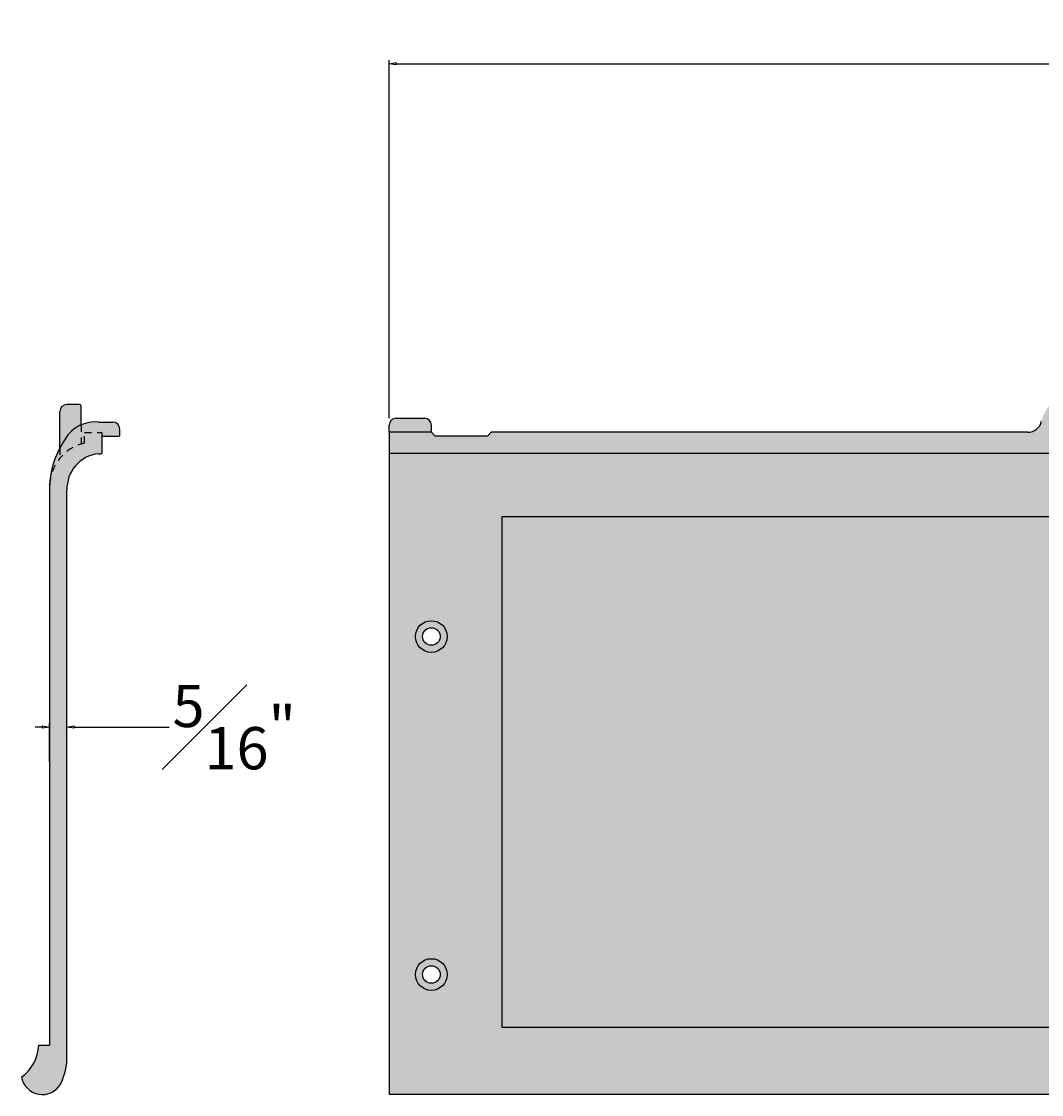
# Model space of a CAD drawing. Units: inches. Extents: x 19 to 79.8, y 4.9 to 42.2.
# Drawn here: x 20.9 to 39, y 23.2 to 42.2 of the extents above; entities that cross this region are included whole.
import ezdxf

# ---------------------------------------------------------------- set-up
doc = ezdxf.new("R2010")
doc.units = ezdxf.units.IN
doc.header["$MEASUREMENT"] = 0
doc.linetypes.add('HIDDEN2', pattern=[0.1875, 0.125, -0.0625])
doc.layers.add('Dimensions', color=7, linetype='Continuous')
doc.layers.add('Drawing', color=7, linetype='Continuous')
doc.layers.add('Thick Drawing', color=253, linetype='Continuous', lineweight=60)
doc.styles.get("Standard").update_dxf_attribs({"font": 'ARIAL.TTF', "height": 0.75})
doc.dimstyles.new('Bruce1', dxfattribs={"dimtxt": 0.125, "dimasz": 0.125, "dimexe": 0.0625, "dimexo": 0.125, "dimgap": 0.09, "dimtad": 0, "dimtih": 1, "dimtoh": 1, "dimdec": 4, "dimzin": 0, "dimdsep": 46, "dimlunit": 4, "dimtxsty": 'Standard', "dimblk": 'CLOSEDBLANK', "dimcen": 0.09, "dimadec": 0, "dimazin": 0, "dimtfac": 1, "dimtdec": 4, "dimtofl": 0, "dimtmove": 0, "dimatfit": 3, "dimldrblk": 'CLOSEDBLANK', "dimfxl": 0, "dimfrac": 1, "dimtolj": 1, "dimtzin": 0, "dimarcsym": 0})

# ---------------------------------------------------------------- blocks, each defined once
blk = doc.blocks.new('_ClosedBlank')
at = {"color": 0, "linetype": 'ByBlock', "lineweight": -2}
for p, q in [((-1, 0.17), (0, 0)), ((-1, 0.17), (-1, -0.17)), ((0, 0), (-1, -0.17))]:
    blk.add_line(p, q, dxfattribs=at)
blk = doc.blocks.new('*D10')
at = {"layer": 'Defpoints', "color": 0}
for p in [(75.324, 41.475), (27.449, 35.057), (75.324, 34.932)]:
    blk.add_point(p, dxfattribs=at)
at = {"layer": 'Dimensions', "color": 0, "lineweight": -2}
for p, q in [((27.449, 35.182), (27.449, 41.538)), ((75.324, 35.057), (75.324, 41.538)), ((27.574, 41.475), (49.369, 41.475)), ((75.199, 41.475), (53.405, 41.475))]:
    blk.add_line(p, q, dxfattribs=at)
at = {"layer": 'Dimensions', "color": 0, "lineweight": -2, "xscale": 0.125, "yscale": 0.125, "zscale": 0.125, "rotation": 180}
blk.add_blockref('_ClosedBlank', (27.449, 41.475), dxfattribs=at)
at = {"layer": 'Dimensions', "color": 0, "lineweight": -2, "xscale": 0.125, "yscale": 0.125, "zscale": 0.125}
blk.add_blockref('_ClosedBlank', (75.324, 41.475), dxfattribs=at)
at = {"layer": 'Dimensions', "color": 0, "insert": (51.387, 41.475), "char_height": 0.75, "attachment_point": 5}
blk.add_mtext('\\A1;3\'-11{\\H1.000000x;\\S7#8;}"', dxfattribs=at)
blk = doc.blocks.new('*D14')
at = {"layer": 'Defpoints', "color": 0}
for p in [(21.733, 29.699), (21.42, 28.964), (21.733, 28.853)]:
    blk.add_point(p, dxfattribs=at)
at = {"layer": 'Dimensions', "color": 0, "lineweight": -2}
for p, q in [((21.42, 29.089), (21.42, 29.762)), ((21.733, 28.978), (21.733, 29.762)), ((21.295, 29.699), (21.17, 29.699)), ((21.858, 29.699), (23.548, 29.699))]:
    blk.add_line(p, q, dxfattribs=at)
at = {"layer": 'Dimensions', "color": 0, "lineweight": -2, "xscale": 0.125, "yscale": 0.125, "zscale": 0.125}
blk.add_blockref('_ClosedBlank', (21.42, 29.699), dxfattribs=at)
at = {"layer": 'Dimensions', "color": 0, "lineweight": -2, "xscale": 0.125, "yscale": 0.125, "zscale": 0.125, "rotation": 180}
blk.add_blockref('_ClosedBlank', (21.733, 29.699), dxfattribs=at)
at = {"layer": 'Dimensions', "color": 0, "insert": (24.7, 29.699), "char_height": 0.75, "attachment_point": 5}
blk.add_mtext('\\A1;{\\H1.000000x;\\S5#16;}"', dxfattribs=at)

msp = doc.modelspace()

# ---------------------------------------------------------------- hatches: boundary and pattern name
at = {"layer": 'Thick Drawing'}
h = msp.add_hatch(color=256, dxfattribs=at)
h.paths.add_polyline_path([(75.32425, 34.93176), (74.57425, 34.93176), (74.51175, 34.86926), (73.57425, 34.86926), (73.51175, 34.93176), (63.99143, 34.93176, -0.35228495), (63.74724, 35.12819, 0.80439967), (62.52627, 35.12819, -0.35228495), (62.28208, 34.93176), (52.75391, 34.93176, -0.37796447), (51.76175, 34.93176), (51.01175, 34.93176, -0.37796447), (50.0196, 34.93176), (40.49143, 34.93176, -0.35228495), (40.24724, 35.12819, 0.80439967), (39.02627, 35.12819, -0.35228495), (38.78208, 34.93176), (29.26175, 34.93176), (29.19925, 34.86926), (28.26175, 34.86926), (28.19925, 34.93176), (27.44925, 34.93176), (27.44925, 34.55676), (75.32425, 34.55676)])
h.paths.add_polyline_path([(63.293, 35.08801, -1), (62.9805, 35.08801, -1)], flags=16)
h.paths.add_polyline_path([(39.4805, 35.08801, -1), (39.793, 35.08801, -1)], flags=16)
for points in [[(21.98261, 35.39504, 0.41421356), (21.95136, 35.42629), (21.73261, 35.42629, 0.41421356), (21.60761, 35.30129), (21.60761, 34.65943, -0.02725291), (21.6986, 34.81126, -0.15561096), (21.98261, 35.06347)], [(21.98261, 35.06347, 0.15561096), (21.6986, 34.81126, 0.02725291), (21.60761, 34.65943), (21.60253, 34.46712, -0.14784361), (21.98261, 34.72236)], [(22.67011, 34.98879, 0.41421356), (22.54511, 35.11379), (22.30049, 35.11379, 0.13094013), (21.98261, 35.06347), (21.98261, 34.72236, -0.02042981), (22.04511, 34.73879), (22.04511, 34.92629), (22.34199, 34.92629, -0.41421356), (22.35761, 34.91066), (22.35761, 34.86379), (22.65449, 34.86379, 0.41421356), (22.67011, 34.87941)], [(21.73261, 23.80129), (21.73261, 33.90413, -0.39543398), (22.29122, 34.55129), (22.34199, 34.55129, 0.41421356), (22.35761, 34.56691), (22.35761, 34.86379), (22.35761, 34.91066, 0.41421356), (22.34199, 34.92629), (22.04511, 34.92629), (22.04511, 34.73879, 0.16878321), (21.60253, 34.46712), (21.60761, 34.65943, 0.12563849), (21.42011, 33.87764), (21.42011, 24.05129), (21.23279, 24.05129, -0.22532678), (20.92586, 23.48591, 0.70307348), (21.6235, 23.3676, 0.10637955)]]:
    msp.add_hatch(color=256, dxfattribs=at).paths.add_polyline_path(points)
h = msp.add_hatch(color=256, dxfattribs=at)
h.paths.add_polyline_path([(28.07425, 35.18176), (27.57425, 35.18176, 0.41421356), (27.44925, 35.05676), (27.44925, 34.93176), (28.19925, 34.93176), (28.19925, 35.05676, 0.41421356)])
h.paths.add_polyline_path([(51.76175, 35.05676, 0.41421356), (51.63675, 35.18176), (51.13675, 35.18176, 0.41421356), (51.01175, 35.05676), (51.01175, 34.93176), (51.76175, 34.93176)])
h = msp.add_hatch(color=256, dxfattribs=at)
h.paths.add_polyline_path([(75.32425, 34.55676), (27.44925, 34.55676), (27.44925, 23.18176), (75.32425, 23.18176)])
h.paths.add_polyline_path([(28.043, 31.30676, -1), (28.3555, 31.30676, -1)], flags=16)
h.paths.add_polyline_path([(28.3555, 25.30676, -1), (28.043, 25.30676, -1)], flags=16)
h.paths.add_polyline_path([(39.92576, 24.52532, -1), (39.61326, 24.52532, -1)], flags=16)
h.paths.add_polyline_path([(50.543, 32.30676, -1), (50.2305, 32.30676, -1)], flags=16)
h.paths.add_polyline_path([(50.543, 25.30676, -1), (50.2305, 25.30676, -1)], flags=16)
h.paths.add_polyline_path([(52.543, 32.30676, -1), (52.2305, 32.30676, -1)], flags=16)
h.paths.add_polyline_path([(52.543, 25.30676, -1), (52.2305, 25.30676, -1)], flags=16)
h.paths.add_polyline_path([(63.14924, 24.52438, -1), (62.83674, 24.52438, -1)], flags=16)
h.paths.add_polyline_path([(74.7305, 31.30676, -1), (74.418, 31.30676, -1)], flags=16)
h.paths.add_polyline_path([(74.7305, 25.30676, -1), (74.418, 25.30676, -1)], flags=16)

# ---------------------------------------------------------------- linework, layer by layer
at = {"layer": 'Drawing'}
for p, q in [((21.60761, 34.65943), (21.60761, 35.30129)), ((21.95136, 35.42629), (21.73261, 35.42629)), ((21.98261, 35.06347), (21.98261, 35.39504)), ((22.30049, 35.11379), (22.54511, 35.11379)), ((27.44925, 34.93176), (27.44925, 35.05676)), ((27.57425, 35.18176), (28.07425, 35.18176)), ((28.19925, 34.93176), (28.19925, 35.05676)), ((22.35761, 34.56691), (22.35761, 34.86379)), ((22.35761, 34.86379), (22.65449, 34.86379)), ((22.67011, 34.87941), (22.67011, 34.98879)), ((27.44925, 34.93176), (27.44925, 23.18176)), ((28.19925, 34.93176), (27.44925, 34.93176)), ((28.26175, 34.86926), (28.19925, 34.93176)), ((28.26175, 34.86926), (29.19925, 34.86926)), ((29.19925, 34.86926), (29.26175, 34.93176)), ((38.78208, 34.93176), (29.26175, 34.93176)), ((22.29122, 34.55129), (22.34199, 34.55129)), ((75.32425, 34.55676), (27.44925, 34.55676)), ((21.42011, 33.87764), (21.42011, 24.05129)), ((21.73261, 23.80129), (21.73261, 33.90413)), ((73.32425, 33.43176), (29.44925, 33.43176)), ((29.44925, 33.43176), (29.44925, 24.36926)), ((29.44925, 24.36926), (73.32425, 24.36926)), ((21.23261, 24.05129), (21.42011, 24.05129)), ((27.44925, 23.18176), (75.32425, 23.18176))]:
    msp.add_line(p, q, dxfattribs=at)
at = {"layer": 'Drawing', "linetype": 'HIDDEN2'}
for p, q in [((21.98261, 35.06347), (21.98261, 34.72236)), ((22.04511, 34.73879), (22.04511, 34.92629)), ((22.04511, 34.92629), (22.34199, 34.92629)), ((22.35761, 34.86379), (22.35761, 34.91066)), ((21.60761, 34.65943), (21.60253, 34.46712))]:
    msp.add_line(p, q, dxfattribs=at)
at = {"layer": 'Drawing'}
for centre, radius in [((28.19925, 31.30676), 0.28125), ((28.19925, 31.30676), 0.15625), ((28.19925, 25.30676), 0.28125), ((28.19925, 25.30676), 0.15625)]:
    msp.add_circle(centre, radius, dxfattribs=at)
for centre, radius, start, end in [((21.73261, 35.30129), 0.125, 90, 180), ((21.95136, 35.39504), 0.03125, 0, 90), ((22.23598, 34.49213), 0.625, 84.075544, 149.294705), ((22.54511, 34.98879), 0.125, 0, 90), ((27.57425, 35.05676), 0.125, 90, 180), ((28.07425, 35.05676), 0.125, 0, 90), ((38.78208, 35.18176), 0.25, 270, 347.626375), ((22.65449, 34.87941), 0.01562, 270, 0), ((23.04494, 33.90133), 1.625, 145.946812, 180.835307), ((22.35709, 33.92977), 0.625, 96.049222, 182.351325), ((22.34199, 34.56691), 0.01562, 270, 0), ((20.48388, 24.09184), 0.75, 306.10718, 356.900491), ((20.67039, 23.83798), 1.06285, 333.7328, 358.021848), ((21.29595, 23.5522), 0.37598, 189.709535, 330.595319)]:
    msp.add_arc(centre, radius, start, end, dxfattribs=at)
at = {"layer": 'Drawing', "linetype": 'HIDDEN2'}
for centre, radius, start, end in [((22.34199, 34.91066), 0.01562, 0, 90), ((22.21474, 33.96608), 0.79111, 102.381624, 179.02381)]:
    msp.add_arc(centre, radius, start, end, dxfattribs=at)

# ---------------------------------------------------------------- dimensions: what is measured, and where the dimension line sits
at = {"layer": 'Dimensions'}
dim = msp.add_linear_dim(base=(75.32425, 41.47512), p1=(27.44925, 35.05676), p2=(75.32425, 34.93176), dimstyle='Bruce1', dxfattribs=at)
dim.commit()
dim.dimension.update_dxf_attribs({"geometry": '*D10', "text_midpoint": (51.38675, 41.47512)})
dim = msp.add_linear_dim(base=(21.73261, 29.69943), p1=(21.42011, 28.96446), p2=(21.73261, 28.85271), dimstyle='Bruce1', dxfattribs=at)
dim.commit()
dim.dimension.update_dxf_attribs({"geometry": '*D14', "text_midpoint": (24.69967, 29.69943), "dimtype": 160})

doc.saveas('drawing.dxf')
